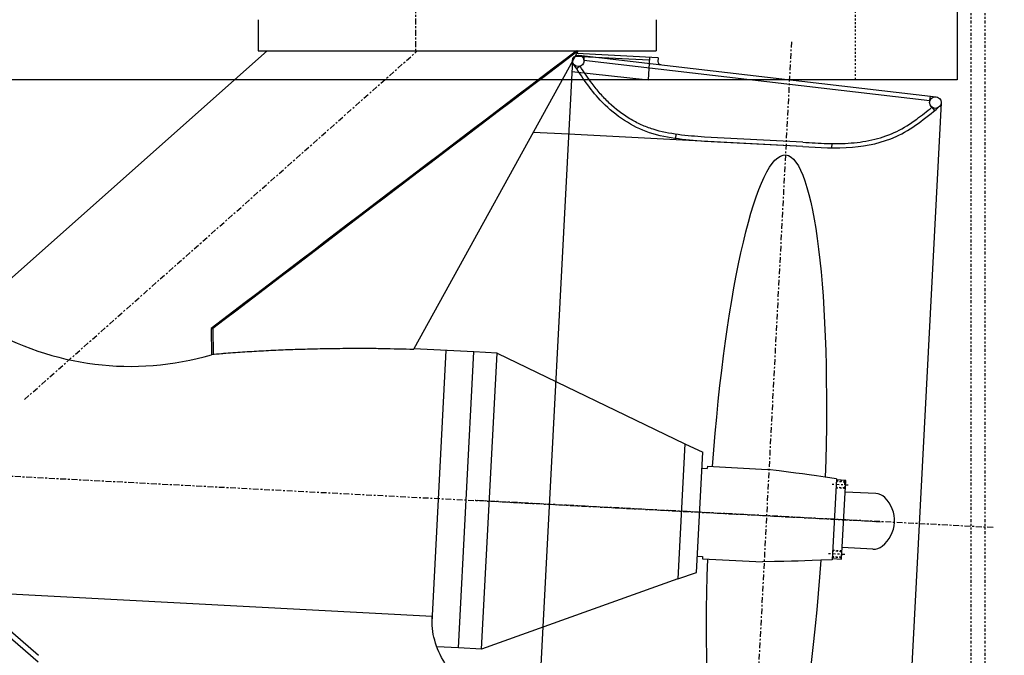
# Model space of a CAD drawing. Extents: x 1 to 428, y -22 to 274.
# Drawn here: x 42 to 95, y 50 to 84 of the extents above; entities that cross this region are included whole.
import ezdxf

# ---------------------------------------------------------------- set-up
doc = ezdxf.new("R2010")
doc.units = 0
doc.header["$LTSCALE"] = 0.25
doc.header["$MEASUREMENT"] = 0
for name, pattern in [('CENTER', [2, 1.25, -0.25, 0.25, -0.25]), ('CENTER2', [1.125, 0.75, -0.125, 0.125, -0.125]), ('HIDDEN', [0.375, 0.25, -0.125]), ('HIDDEN2', [0.1875, 0.125, -0.0625]), ('HIDDEN4', [0.09375, 0.0625, -0.03125]), ('PHANTOM2', [1.25, 0.625, -0.125, 0.125, -0.125, 0.125, -0.125])]:
    doc.linetypes.add(name, pattern=pattern)
doc.layers.get('0').update_dxf_attribs({"linetype": 'CONTINUOUS'})
doc.layers.get('DEFPOINTS').update_dxf_attribs({"linetype": 'CONTINUOUS'})
for name, color, linetype in [('BOAT', 5, 'PHANTOM2'), ('CENTER', 4, 'CENTER'), ('DIM', 11, 'CONTINUOUS'), ('HIDDEN', 3, 'HIDDEN'), ('OBJECT', 1, 'CONTINUOUS')]:
    doc.layers.add(name, color=color, linetype=linetype)
doc.styles.add('SIMP', font='SIMPLEX.SHX')
doc.dimstyles.new('FAB', dxfattribs={"dimscale": 0, "dimtxt": 0.1563, "dimasz": 0.18, "dimexe": 0.125, "dimexo": 0.0625, "dimgap": 0.09, "dimtad": 0, "dimtih": 1, "dimtoh": 1, "dimdec": 5, "dimzin": 4, "dimtxsty": 'SIMP', "dimcen": 0.09, "dimclrd": 256, "dimclre": 256, "dimclrt": 256, "dimazin": 3, "dimtfac": 1, "dimtdec": 1, "dimtofl": 0, "dimtmove": 0, "dimatfit": 3, "dimtolj": 1, "dimtzin": 4})

# ---------------------------------------------------------------- blocks, each defined once
blk = doc.blocks.new('*D17')
at = {"linetype": 'BYBLOCK'}
for p, q in [((42.531, 166.254), (4.042, 166.254)), ((6.042, 163.374), (6.042, 104.361)), ((6.042, 36.634), (6.042, 95.646)), ((16.909, 33.754), (4.042, 33.754))]:
    blk.add_line(p, q, dxfattribs=at)
for points in [[(5.562, 163.374), (6.522, 163.374), (6.042, 166.254)], [(5.562, 36.634), (6.522, 36.634), (6.042, 33.754)]]:
    blk.add_solid(points, dxfattribs=at)
at = {"layer": 'DEFPOINTS', "color": 0, "linetype": 'BYBLOCK'}
for p in [(43.531, 166.254), (6.042, 33.754), (17.909, 33.754)]:
    blk.add_point(p, dxfattribs=at)
at = {"linetype": 'BYBLOCK', "insert": (6.042, 100.004), "char_height": 2.5008, "attachment_point": 5, "style": 'SIMP'}
blk.add_mtext('\\A1;132{\\H1.000000x;\\S1/2;}', dxfattribs=at)
blk = doc.blocks.new('*D19')
at = {"linetype": 'BYBLOCK'}
for p, q in [((105.848, 109.504), (105.848, 21.477)), ((93.848, 32.754), (93.848, 21.477)), ((93.848, 23.477), (90.968, 23.477)), ((102.968, 23.477), (96.728, 23.477))]:
    blk.add_line(p, q, dxfattribs=at)
for points in [[(96.728, 23.957), (96.728, 22.997), (93.848, 23.477)], [(102.968, 23.957), (102.968, 22.997), (105.848, 23.477)]]:
    blk.add_solid(points, dxfattribs=at)
at = {"layer": 'DEFPOINTS', "color": 0, "linetype": 'BYBLOCK'}
for p in [(105.848, 110.504), (93.848, 33.754), (93.848, 23.477)]:
    blk.add_point(p, dxfattribs=at)
at = {"linetype": 'BYBLOCK', "insert": (75.773, 23.477), "char_height": 2.5008, "attachment_point": 5, "style": 'SIMP'}
blk.add_mtext('\\A1;12 FROM WELL', dxfattribs=at)

msp = doc.modelspace()

# ---------------------------------------------------------------- linework, layer by layer
at = {"layer": 'BOAT'}
for p, q in [((93.097838, 106.503822), (93.097838, 33.753822)), ((93.847838, 106.503822), (93.847838, 33.753822))]:
    msp.add_line(p, q, dxfattribs=at)
at = {"layer": 'CENTER'}
for p, q in [((63.097838, 113.089397), (63.097838, 82.464397)), ((83.398455, 83.045764), (80.625028, 30.125619)), ((41.989937, 63.74482), (63.198672, 82.553822)), ((31.07688, 60.140255), (88.2186, 57.145585)), ((94.291216, 56.827332), (66.329589, 58.292739))]:
    msp.add_line(p, q, dxfattribs=at)
at = {"layer": 'CENTER', "linetype": 'CENTER2'}
for p, q in [((86.474121, 59.114582), (85.60032, 59.160376)), ((86.277861, 55.369721), (85.40406, 55.415515))]:
    msp.add_line(p, q, dxfattribs=at)
at = {"layer": 'HIDDEN', "linetype": 'HIDDEN4'}
msp.add_line((86.847838, 108.503822), (86.847838, 81.003822), dxfattribs=at)
at = {"layer": 'HIDDEN'}
for p, q in [((85.828334, 59.304891), (85.874907, 59.333743)), ((86.329284, 59.30993), (85.829969, 59.336098)), ((86.278451, 58.937079), (86.298077, 59.311566)), ((86.309658, 58.935444), (85.810343, 58.961612)), ((85.855281, 58.959257), (85.811979, 58.992819)), ((85.678648, 55.588882), (85.632074, 55.56003)), ((86.133024, 55.565069), (85.633709, 55.591237)), ((86.101817, 55.566705), (86.082191, 55.192219)), ((86.113398, 55.190583), (85.614083, 55.216751)), ((85.615719, 55.247958), (85.659022, 55.214396))]:
    msp.add_line(p, q, dxfattribs=at)
at = {"layer": 'HIDDEN', "linetype": 'HIDDEN2'}
for p, q in [((86.296441, 59.280358), (85.828334, 59.304891)), ((86.280086, 58.968287), (85.811979, 58.992819)), ((86.100181, 55.535498), (85.632074, 55.56003)), ((86.083826, 55.223426), (85.615719, 55.247958))]:
    msp.add_line(p, q, dxfattribs=at)
at = {"layer": 'HIDDEN'}
for centre in [(85.742138, 59.152944), (85.545878, 55.408083)]:
    msp.add_arc(centre, 0.578125, 338.0753556, 15.9246444, dxfattribs=at)
at = {"layer": 'OBJECT'}
for p, q in [((92.347838, 107.503822), (92.347838, 81.003822)), ((54.597838, 84.241322), (54.597838, 82.553822)), ((76.097838, 84.241322), (76.097838, 82.553822)), ((38.42356, 67.766211), (55.097838, 82.553822)), ((54.597838, 82.553822), (76.097838, 82.553822)), ((71.893428, 82.553822), (63.014813, 66.477438)), ((76.204393, 82.183674), (71.816019, 82.413658)), ((71.579516, 82.038021), (69.068699, 34.128769)), ((75.728079, 82.051612), (71.731738, 82.261051)), ((71.927841, 82.332056), (91.211392, 80.079747)), ((72.201185, 82.064162), (72.228375, 82.296954)), ((72.201185, 82.064162), (90.883668, 79.882056)), ((75.736285, 82.208206), (75.672332, 80.987907)), ((76.204393, 82.183674), (76.193775, 81.981062)), ((71.548202, 81.440517), (75.672332, 80.987907)), ((71.993525, 81.72626), (71.79818, 81.596844)), ((92.347838, 81.003822), (33.847838, 81.003822)), ((90.883668, 79.882056), (90.910858, 80.114849)), ((91.48721, 79.753002), (89.106186, 34.320351)), ((90.988965, 79.518367), (91.136677, 79.336399)), ((71.370827, 78.055986), (69.464552, 78.15589)), ((84.009732, 77.393609), (71.370827, 78.055986)), ((77.160101, 78.057719), (77.147789, 77.822791)), ((84.009732, 77.393609), (78.704512, 77.671644)), ((84.021998, 77.627663), (78.716778, 77.905698)), ((85.58292, 77.556639), (85.570644, 77.322405)), ((52.062055, 67.573425), (52.159946, 67.572554)), ((52.062055, 67.573425), (52.08696, 66.159257)), ((52.159946, 67.572554), (52.184679, 66.168153)), ((66.260359, 66.307346), (63.014813, 66.477438)), ((63.994281, 51.728999), (64.762414, 66.38585)), ((65.422983, 50.329274), (66.260359, 66.307346)), ((67.508646, 66.241926), (66.260359, 66.307346)), ((66.67127, 50.263854), (67.508646, 66.241926)), ((67.508646, 66.241926), (77.641766, 61.354902)), ((77.641766, 61.354902), (77.259713, 54.064907)), ((77.641766, 61.354902), (78.619461, 60.903114)), ((78.279277, 54.412022), (78.619461, 60.903114)), ((78.862459, 60.13935), (78.855917, 60.014521)), ((78.862459, 60.13935), (82.108005, 59.969258)), ((78.573667, 60.029314), (78.855917, 60.014521)), ((85.836511, 59.460927), (85.607541, 55.091922)), ((86.332555, 59.372344), (85.83324, 59.398512)), ((86.110127, 55.128169), (86.332555, 59.372344)), ((87.959006, 58.661248), (86.299845, 58.748201)), ((87.801998, 55.665359), (86.142837, 55.752312)), ((78.325071, 55.285823), (78.607322, 55.271031)), ((78.607322, 55.271031), (78.60078, 55.146202)), ((78.60078, 55.146202), (81.846326, 54.976111)), ((85.610812, 55.154337), (86.110127, 55.128169)), ((77.259713, 54.064907), (78.279277, 54.412022)), ((77.259713, 54.064907), (66.67127, 50.263854)), ((38.794743, 53.353058), (42.749789, 49.934411)), ((64.010139, 52.031575), (38.794743, 53.353058)), ((38.775981, 52.995064), (42.731027, 49.576417)), ((65.422983, 50.329274), (64.251048, 50.390692)), ((66.67127, 50.263854), (65.422983, 50.329274))]:
    msp.add_line(p, q, dxfattribs=at)
msp.add_lwpolyline([(63.013028, 66.443378, 0.000050722), (61.31914, 66.480314, 0.000997553), (61.190083, 66.482857, 0.004202603), (60.355828, 66.49062, 0.002605371), (59.010098, 66.484819, 0.002733331), (57.947506, 66.468891, 0.00268211), (56.864861, 66.440932, 0.002860687), (55.828578, 66.402671, 0.002790131), (54.766602, 66.351437, 0.003027507), (53.762168, 66.291258, 0.002935486), (52.727063, 66.216843, 0.00324432), (52.630829, 66.208728, 0.00004837), (52.08696, 66.159257, 0.00004837)], format="xyb", dxfattribs=at)
for points in [[(85.836511, 59.460927), (85.232229, 59.548821), (84.754825, 59.617844), (84.360605, 59.673951), (84.005877, 59.723101), (83.646946, 59.771249), (83.240119, 59.824354), (82.741704, 59.888371), (82.108005, 59.969258)], [(85.607541, 55.091922), (84.997382, 55.067674), (84.515378, 55.048932), (84.117453, 55.034339), (83.759531, 55.022538), (83.397533, 55.012172), (82.987384, 55.001883), (82.485007, 54.990315), (81.846326, 54.976111)]]:
    msp.add_lwpolyline(points, dxfattribs=at)
for centre in [(71.891588, 82.021666), (91.175139, 79.769357)]:
    msp.add_circle(centre, 0.3125, dxfattribs=at)
for centre, radius, start, end in [((5132.727721, -6604.117026), 8385.977407, 127.1209488076, 127.2902145932), ((5132.727721, -6604.117026), 8385.917407, 127.1204071744, 127.2896860979), ((76.34981, 81.972885), 0.15625, 177, 263.3380644), ((47.706722, 81.057876), 15.529177, 239.3783453, 286.383495), ((87.919754, 57.912276), 0.75, 45.5903779, 87), ((87.21997, 57.197921), 1.75, 308.4096221, 45.5903779), ((87.84125, 56.414332), 0.75, 267, 308.4096221)]:
    msp.add_arc(centre, radius, start, end, dxfattribs=at)
at = {"layer": 'OBJECT', "extrusion": (0, 0, -1)}
for centre, major_axis, ratio, start_param, end_param in [((82.058004, 57.468448), (1.020551, 19.473276), 0.1577475, 4.84094794, 7.738642042), ((82.058004, 57.468448), (1.020551, 19.473276), 0.1577475, 1.686135919, 4.58383002), ((69.990519, 51.718157), (-5.991777, 0.314016), 0.819152044, 5.757301317, 6.283185307)]:
    msp.add_ellipse(centre, major_axis=major_axis, ratio=ratio, start_param=start_param, end_param=end_param, dxfattribs=at)
at = {"layer": 'OBJECT'}
for points, knots in [([(78.704512, 77.671644), (77.627181, 77.75277), (75.534969, 77.91032), (73.077556, 79.655302), (72.082922, 81.164409), (71.640776, 81.835254)], [0, 0, 0, 0, 5.106812032, 9.917599804, 13.767575942, 13.767575942, 13.767575942, 13.767575942]), ([(78.716778, 77.905698), (78.234519, 77.942015), (77.756559, 77.978231), (76.823185, 78.101479), (76.368041, 78.188667), (75.714347, 78.39387), (75.501238, 78.475259), (75.083407, 78.665872), (74.878518, 78.774729), (74.281595, 79.136202), (73.906657, 79.424073), (73.395358, 79.904854), (73.234076, 80.072932), (72.927771, 80.42361), (72.782411, 80.605915), (72.416866, 81.093951), (72.20456, 81.407754), (71.993525, 81.72626)], [0.008419772, 0.008419772, 0.008419772, 0.008419772, 2.29459599, 2.29459599, 4.589191981, 4.589191981, 5.736489976, 5.736489976, 6.883787971, 6.883787971, 9.178383961, 9.178383961, 10.325681956, 10.325681956, 11.472979951, 11.472979951, 13.311237726, 13.311237726, 13.311237726, 13.311237726]), ([(84.009732, 77.393609), (84.902725, 77.338082), (86.603823, 77.232306), (89.255522, 77.801648), (90.62154, 78.915914), (91.351741, 79.511543)], [0, 0, 0, 0, 4.29318433, 8.178250451, 12.64004033, 12.64004033, 12.64004033, 12.64004033]), ([(84.021998, 77.627663), (84.46247, 77.600274), (84.897923, 77.573245), (85.764265, 77.549924), (86.195115, 77.553623), (87.05363, 77.620937), (87.482738, 77.684876), (88.312781, 77.888354), (88.712025, 78.027613), (89.461999, 78.396579), (89.818805, 78.625769), (90.444713, 79.08073), (90.716538, 79.29725), (90.988965, 79.518367)], [0, 0, 0, 0, 2.106673388, 2.106673388, 4.213346777, 4.213346777, 6.320020165, 6.320020165, 8.426693554, 8.426693554, 10.533366942, 10.533366942, 12.202217504, 12.202217504, 12.202217504, 12.202217504])]:
    msp.add_open_spline(points, degree=3, knots=knots, dxfattribs=at)

# ---------------------------------------------------------------- dimensions: what is measured, and where the dimension line sits
at = {"layer": 'DIM'}
dim = msp.add_linear_dim(base=(6.042445, 33.753822), p1=(43.531107, 166.253822), p2=(17.909362, 33.753822), angle=90, dimstyle='FAB', override={"dimscale": 16}, dxfattribs=at)
dim.commit()
dim.dimension.update_dxf_attribs({"geometry": '*D17', "text_midpoint": (6.042445, 100.003822)})
dim = msp.add_linear_dim(base=(93.847838, 23.477334), p1=(105.847838, 110.503822), p2=(93.847838, 33.753822), text='<> FROM WELL', dimstyle='FAB', override={"dimscale": 16}, dxfattribs=at)
dim.commit()
dim.dimension.update_dxf_attribs({"geometry": '*D19', "text_midpoint": (75.773438, 23.477334)})

doc.saveas('drawing.dxf')
